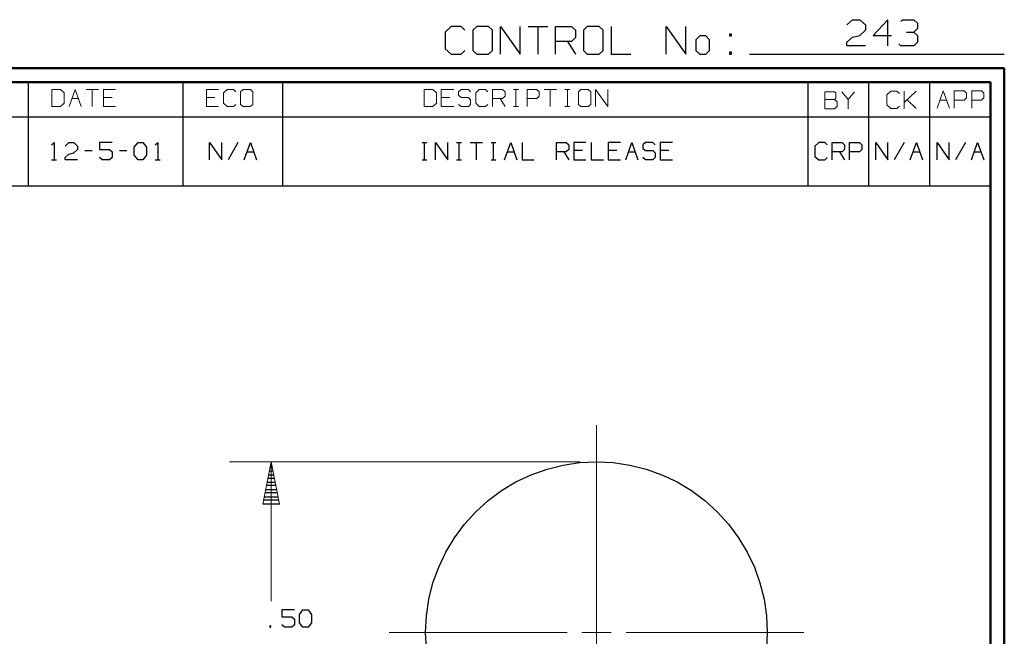
# Model space of a CAD drawing. Units: inches. Extents: x -3.55 to 3.54, y -2.63 to 2.89.
# Drawn here: x 0.84 to 3.54, y 1.19 to 2.89 of the extents above; entities that cross this region are included whole.
import ezdxf

# ---------------------------------------------------------------- set-up
doc = ezdxf.new("R2010")
doc.units = ezdxf.units.IN
doc.header["$MEASUREMENT"] = 0
doc.layers.add('Layer 1', color=7, linetype='Continuous')

msp = doc.modelspace()

# ---------------------------------------------------------------- linework, layer by layer
at = {"layer": 'Layer 1', "lineweight": 30}
for points in [[(2.0222, 2.8694), (2.0222, 2.8694), (2.0056, 2.8542), (2.0056, 2.8542)], [(2.0493, 2.8694), (2.0493, 2.8694), (2.0222, 2.8694), (2.0222, 2.8694)], [(2.0597, 2.859), (2.0597, 2.859), (2.0493, 2.8694), (2.0493, 2.8694)], [(2.0924, 2.8694), (2.0924, 2.8694), (2.0813, 2.859), (2.0813, 2.859)], [(2.125, 2.8694), (2.125, 2.8694), (2.0924, 2.8694), (2.0924, 2.8694)], [(2.1354, 2.859), (2.1354, 2.859), (2.125, 2.8694), (2.125, 2.8694)], [(2.1576, 2.7931), (2.1576, 2.7931), (2.1576, 2.8694), (2.1576, 2.8694)], [(2.1576, 2.8694), (2.1576, 2.8694), (2.2118, 2.7931), (2.2118, 2.7931)], [(2.2118, 2.7931), (2.2118, 2.7931), (2.2118, 2.8694), (2.2118, 2.8694)], [(2.2333, 2.8694), (2.2333, 2.8694), (2.2875, 2.8694), (2.2875, 2.8694)], [(2.2604, 2.8694), (2.2604, 2.8694), (2.2604, 2.7931), (2.2604, 2.7931)], [(2.309, 2.7931), (2.309, 2.7931), (2.309, 2.8694), (2.309, 2.8694)], [(2.309, 2.8694), (2.309, 2.8694), (2.3528, 2.8694), (2.3528, 2.8694)], [(2.3528, 2.8694), (2.3528, 2.8694), (2.3632, 2.859), (2.3632, 2.859)], [(2.3958, 2.8694), (2.3958, 2.8694), (2.3854, 2.859), (2.3854, 2.859)], [(2.4285, 2.8694), (2.4285, 2.8694), (2.3958, 2.8694), (2.3958, 2.8694)], [(2.4396, 2.859), (2.4396, 2.859), (2.4285, 2.8694), (2.4285, 2.8694)], [(2.4611, 2.8694), (2.4611, 2.8694), (2.4611, 2.7931), (2.4611, 2.7931)], [(2.6125, 2.7931), (2.6125, 2.7931), (2.6125, 2.8694), (2.6125, 2.8694)], [(2.6125, 2.8694), (2.6125, 2.8694), (2.6667, 2.7931), (2.6667, 2.7931)], [(2.6667, 2.7931), (2.6667, 2.7931), (2.6667, 2.8694), (2.6667, 2.8694)], [(3.109, 2.8736), (3.109, 2.8736), (3.1243, 2.8882), (3.1243, 2.8882)], [(3.1243, 2.8882), (3.1243, 2.8882), (3.1444, 2.8882), (3.1444, 2.8882)], [(3.1444, 2.8882), (3.1444, 2.8882), (3.1597, 2.8736), (3.1597, 2.8736)], [(3.1597, 2.8736), (3.1597, 2.8736), (3.1597, 2.8597), (3.1597, 2.8597)], [(3.2215, 2.8882), (3.2215, 2.8882), (3.1806, 2.8451), (3.1806, 2.8451)], [(3.2215, 2.8167), (3.2215, 2.8167), (3.2215, 2.8882), (3.2215, 2.8882)], [(3.2569, 2.8833), (3.2569, 2.8833), (3.2618, 2.8882), (3.2618, 2.8882)], [(3.2618, 2.8882), (3.2618, 2.8882), (3.2924, 2.8882), (3.2924, 2.8882)], [(3.2924, 2.8882), (3.2924, 2.8882), (3.3028, 2.8785), (3.3028, 2.8785)], [(3.3028, 2.8785), (3.3028, 2.8785), (3.3028, 2.8639), (3.3028, 2.8639)], [(2.0056, 2.8542), (2.0056, 2.8542), (2.0056, 2.8083), (2.0056, 2.8083)], [(2.0813, 2.859), (2.0813, 2.859), (2.0813, 2.8035), (2.0813, 2.8035)], [(2.1354, 2.8035), (2.1354, 2.8035), (2.1354, 2.859), (2.1354, 2.859)], [(2.3632, 2.8389), (2.3632, 2.8389), (2.3528, 2.8285), (2.3528, 2.8285)], [(2.3632, 2.859), (2.3632, 2.859), (2.3632, 2.8389), (2.3632, 2.8389)], [(2.3854, 2.859), (2.3854, 2.859), (2.3854, 2.8035), (2.3854, 2.8035)], [(2.4396, 2.8035), (2.4396, 2.8035), (2.4396, 2.859), (2.4396, 2.859)], [(2.7049, 2.8437), (2.7049, 2.8437), (2.6944, 2.8333), (2.6944, 2.8333)], [(2.7215, 2.8437), (2.7215, 2.8437), (2.7049, 2.8437), (2.7049, 2.8437)], [(2.7319, 2.8333), (2.7319, 2.8333), (2.7215, 2.8437), (2.7215, 2.8437)], [(2.7917, 2.8486), (2.7917, 2.8486), (2.7861, 2.8486), (2.7861, 2.8486)], [(2.7861, 2.8486), (2.7861, 2.8486), (2.7861, 2.8437), (2.7861, 2.8437)], [(2.7861, 2.8437), (2.7861, 2.8437), (2.7917, 2.8437), (2.7917, 2.8437)], [(2.7917, 2.8437), (2.7917, 2.8437), (2.7917, 2.8486), (2.7917, 2.8486)], [(3.109, 2.8264), (3.109, 2.8264), (3.1243, 2.8403), (3.1243, 2.8403)], [(3.1243, 2.8403), (3.1243, 2.8403), (3.1444, 2.8451), (3.1444, 2.8451)], [(3.1597, 2.8597), (3.1597, 2.8597), (3.1444, 2.8451), (3.1444, 2.8451)], [(3.1806, 2.8451), (3.1806, 2.8451), (3.2313, 2.8451), (3.2313, 2.8451)], [(3.2722, 2.8542), (3.2722, 2.8542), (3.2924, 2.8542), (3.2924, 2.8542)], [(3.2924, 2.8542), (3.2924, 2.8542), (3.3028, 2.8639), (3.3028, 2.8639)], [(3.2924, 2.8542), (3.2924, 2.8542), (3.3028, 2.8451), (3.3028, 2.8451)], [(3.3028, 2.8451), (3.3028, 2.8451), (3.3028, 2.8264), (3.3028, 2.8264)], [(2.3528, 2.8285), (2.3528, 2.8285), (2.309, 2.8285), (2.309, 2.8285)], [(2.3417, 2.8285), (2.3417, 2.8285), (2.3632, 2.7931), (2.3632, 2.7931)], [(2.6944, 2.8333), (2.6944, 2.8333), (2.6944, 2.8035), (2.6944, 2.8035)], [(2.7319, 2.8035), (2.7319, 2.8035), (2.7319, 2.8333), (2.7319, 2.8333)], [(3.109, 2.8167), (3.109, 2.8167), (3.109, 2.8264), (3.109, 2.8264)], [(3.1597, 2.8167), (3.1597, 2.8167), (3.109, 2.8167), (3.109, 2.8167)], [(3.2569, 2.8167), (3.2569, 2.8167), (3.2514, 2.8215), (3.2514, 2.8215)], [(3.2924, 2.8167), (3.2924, 2.8167), (3.2569, 2.8167), (3.2569, 2.8167)], [(3.3028, 2.8264), (3.3028, 2.8264), (3.2924, 2.8167), (3.2924, 2.8167)], [(2.0056, 2.8083), (2.0056, 2.8083), (2.0222, 2.7931), (2.0222, 2.7931)], [(2.0222, 2.7931), (2.0222, 2.7931), (2.0493, 2.7931), (2.0493, 2.7931)], [(2.0493, 2.7931), (2.0493, 2.7931), (2.0597, 2.8035), (2.0597, 2.8035)], [(2.0813, 2.8035), (2.0813, 2.8035), (2.0924, 2.7931), (2.0924, 2.7931)], [(2.0924, 2.7931), (2.0924, 2.7931), (2.125, 2.7931), (2.125, 2.7931)], [(2.125, 2.7931), (2.125, 2.7931), (2.1354, 2.8035), (2.1354, 2.8035)], [(2.3854, 2.8035), (2.3854, 2.8035), (2.3958, 2.7931), (2.3958, 2.7931)], [(2.3958, 2.7931), (2.3958, 2.7931), (2.4285, 2.7931), (2.4285, 2.7931)], [(2.4285, 2.7931), (2.4285, 2.7931), (2.4396, 2.8035), (2.4396, 2.8035)], [(2.4611, 2.7931), (2.4611, 2.7931), (2.5153, 2.7931), (2.5153, 2.7931)], [(2.6944, 2.8035), (2.6944, 2.8035), (2.7049, 2.7931), (2.7049, 2.7931)], [(2.7049, 2.7931), (2.7049, 2.7931), (2.7215, 2.7931), (2.7215, 2.7931)], [(2.7215, 2.7931), (2.7215, 2.7931), (2.7319, 2.8035), (2.7319, 2.8035)], [(2.7917, 2.7986), (2.7917, 2.7986), (2.7861, 2.7986), (2.7861, 2.7986)], [(2.7861, 2.7986), (2.7861, 2.7986), (2.7861, 2.7931), (2.7861, 2.7931)], [(2.7861, 2.7931), (2.7861, 2.7931), (2.7917, 2.7931), (2.7917, 2.7931)], [(2.7917, 2.7931), (2.7917, 2.7931), (2.7917, 2.7986), (2.7917, 2.7986)], [(2.841, 2.7931), (2.841, 2.7931), (3.541, 2.7931), (3.541, 2.7931)], [(0.8618, 2.6215), (0.8618, 2.6215), (0.8618, 2.7167), (0.8618, 2.7167)], [(1.2868, 2.6215), (1.2868, 2.6215), (1.2868, 2.7167), (1.2868, 2.7167)], [(1.5604, 2.6215), (1.5604, 2.6215), (1.5604, 2.7167), (1.5604, 2.7167)], [(3.0021, 2.6215), (3.0021, 2.6215), (3.0021, 2.7167), (3.0021, 2.7167)], [(3.1694, 2.6215), (3.1694, 2.6215), (3.1694, 2.7167), (3.1694, 2.7167)], [(3.3361, 2.6215), (3.3361, 2.6215), (3.3361, 2.7167), (3.3361, 2.7167)], [(3.5028, 2.716), (3.5028, 2.716), (3.5028, 2.716), (3.5028, 2.716)], [(0.6569, 2.6215), (0.6569, 2.6215), (3.5035, 2.6215), (3.5035, 2.6215)], [(0.8618, 2.4319), (0.8618, 2.4319), (0.8618, 2.6215), (0.8618, 2.6215)], [(1.2868, 2.4319), (1.2868, 2.4319), (1.2868, 2.6215), (1.2868, 2.6215)], [(1.5604, 2.4319), (1.5604, 2.4319), (1.5604, 2.6215), (1.5604, 2.6215)], [(3.0021, 2.4319), (3.0021, 2.4319), (3.0021, 2.6215), (3.0021, 2.6215)], [(3.1694, 2.4319), (3.1694, 2.4319), (3.1694, 2.6215), (3.1694, 2.6215)], [(3.3361, 2.4319), (3.3361, 2.4319), (3.3361, 2.6215), (3.3361, 2.6215)], [(0.925, 2.5444), (0.925, 2.5444), (0.9319, 2.5507), (0.9319, 2.5507)], [(0.9319, 2.5507), (0.9319, 2.5507), (0.9319, 2.5035), (0.9319, 2.5035)], [(0.9625, 2.541), (0.9625, 2.541), (0.9722, 2.5507), (0.9722, 2.5507)], [(0.9722, 2.5507), (0.9722, 2.5507), (0.9861, 2.5507), (0.9861, 2.5507)], [(0.9861, 2.5507), (0.9861, 2.5507), (0.9958, 2.541), (0.9958, 2.541)], [(1.091, 2.5507), (1.091, 2.5507), (1.0569, 2.5507), (1.0569, 2.5507)], [(1.0569, 2.5507), (1.0569, 2.5507), (1.0569, 2.5319), (1.0569, 2.5319)], [(1.1521, 2.5382), (1.1521, 2.5382), (1.1625, 2.5507), (1.1625, 2.5507)], [(1.1625, 2.5507), (1.1625, 2.5507), (1.1757, 2.5507), (1.1757, 2.5507)], [(1.1757, 2.5507), (1.1757, 2.5507), (1.1861, 2.5382), (1.1861, 2.5382)], [(1.2097, 2.5444), (1.2097, 2.5444), (1.2167, 2.5507), (1.2167, 2.5507)], [(1.2167, 2.5507), (1.2167, 2.5507), (1.2167, 2.5035), (1.2167, 2.5035)], [(1.359, 2.5035), (1.359, 2.5035), (1.359, 2.5507), (1.359, 2.5507)], [(1.359, 2.5507), (1.359, 2.5507), (1.3924, 2.5035), (1.3924, 2.5035)], [(1.3924, 2.5035), (1.3924, 2.5035), (1.3924, 2.5507), (1.3924, 2.5507)], [(1.4368, 2.5507), (1.4368, 2.5507), (1.4097, 2.5035), (1.4097, 2.5035)], [(1.4535, 2.5035), (1.4535, 2.5035), (1.4708, 2.5507), (1.4708, 2.5507)], [(1.4708, 2.5507), (1.4708, 2.5507), (1.4875, 2.5035), (1.4875, 2.5035)], [(1.9424, 2.5507), (1.9424, 2.5507), (1.9556, 2.5507), (1.9556, 2.5507)], [(1.9486, 2.5035), (1.9486, 2.5035), (1.9486, 2.5507), (1.9486, 2.5507)], [(1.9792, 2.5035), (1.9792, 2.5035), (1.9792, 2.5507), (1.9792, 2.5507)], [(1.9792, 2.5507), (1.9792, 2.5507), (2.0132, 2.5035), (2.0132, 2.5035)], [(2.0132, 2.5035), (2.0132, 2.5035), (2.0132, 2.5507), (2.0132, 2.5507)], [(2.0368, 2.5507), (2.0368, 2.5507), (2.0507, 2.5507), (2.0507, 2.5507)], [(2.0438, 2.5035), (2.0438, 2.5035), (2.0438, 2.5507), (2.0438, 2.5507)], [(2.0743, 2.5507), (2.0743, 2.5507), (2.1083, 2.5507), (2.1083, 2.5507)], [(2.091, 2.5507), (2.091, 2.5507), (2.091, 2.5035), (2.091, 2.5035)], [(2.1319, 2.5507), (2.1319, 2.5507), (2.1451, 2.5507), (2.1451, 2.5507)], [(2.1382, 2.5035), (2.1382, 2.5035), (2.1382, 2.5507), (2.1382, 2.5507)], [(2.1688, 2.5035), (2.1688, 2.5035), (2.1861, 2.5507), (2.1861, 2.5507)], [(2.1861, 2.5507), (2.1861, 2.5507), (2.2028, 2.5035), (2.2028, 2.5035)], [(2.2167, 2.5507), (2.2167, 2.5507), (2.2167, 2.5035), (2.2167, 2.5035)], [(2.3111, 2.5035), (2.3111, 2.5035), (2.3111, 2.5507), (2.3111, 2.5507)], [(2.3111, 2.5507), (2.3111, 2.5507), (2.3382, 2.5507), (2.3382, 2.5507)], [(2.3382, 2.5507), (2.3382, 2.5507), (2.3451, 2.5444), (2.3451, 2.5444)], [(2.3451, 2.5444), (2.3451, 2.5444), (2.3451, 2.5319), (2.3451, 2.5319)], [(2.3924, 2.5507), (2.3924, 2.5507), (2.359, 2.5507), (2.359, 2.5507)], [(2.359, 2.5507), (2.359, 2.5507), (2.359, 2.5035), (2.359, 2.5035)], [(2.4063, 2.5507), (2.4063, 2.5507), (2.4063, 2.5035), (2.4063, 2.5035)], [(2.4875, 2.5507), (2.4875, 2.5507), (2.4535, 2.5507), (2.4535, 2.5507)], [(2.4535, 2.5507), (2.4535, 2.5507), (2.4535, 2.5035), (2.4535, 2.5035)], [(2.5014, 2.5035), (2.5014, 2.5035), (2.5181, 2.5507), (2.5181, 2.5507)], [(2.5181, 2.5507), (2.5181, 2.5507), (2.5347, 2.5035), (2.5347, 2.5035)], [(2.5556, 2.5507), (2.5556, 2.5507), (2.5486, 2.5444), (2.5486, 2.5444)], [(2.5486, 2.5444), (2.5486, 2.5444), (2.5486, 2.5347), (2.5486, 2.5347)], [(2.5757, 2.5507), (2.5757, 2.5507), (2.5556, 2.5507), (2.5556, 2.5507)], [(2.5826, 2.5444), (2.5826, 2.5444), (2.5757, 2.5507), (2.5757, 2.5507)], [(2.6299, 2.5507), (2.6299, 2.5507), (2.5958, 2.5507), (2.5958, 2.5507)], [(2.5958, 2.5507), (2.5958, 2.5507), (2.5958, 2.5035), (2.5958, 2.5035)], [(3.0313, 2.5507), (3.0313, 2.5507), (3.0208, 2.541), (3.0208, 2.541)], [(3.0479, 2.5507), (3.0479, 2.5507), (3.0313, 2.5507), (3.0313, 2.5507)], [(3.0549, 2.5444), (3.0549, 2.5444), (3.0479, 2.5507), (3.0479, 2.5507)], [(3.0681, 2.5035), (3.0681, 2.5035), (3.0681, 2.5507), (3.0681, 2.5507)], [(3.0681, 2.5507), (3.0681, 2.5507), (3.0958, 2.5507), (3.0958, 2.5507)], [(3.0958, 2.5507), (3.0958, 2.5507), (3.1021, 2.5444), (3.1021, 2.5444)], [(3.1021, 2.5444), (3.1021, 2.5444), (3.1021, 2.5319), (3.1021, 2.5319)], [(3.116, 2.5035), (3.116, 2.5035), (3.116, 2.5507), (3.116, 2.5507)], [(3.116, 2.5507), (3.116, 2.5507), (3.1431, 2.5507), (3.1431, 2.5507)], [(3.1431, 2.5507), (3.1431, 2.5507), (3.15, 2.5444), (3.15, 2.5444)], [(3.15, 2.5444), (3.15, 2.5444), (3.15, 2.5319), (3.15, 2.5319)], [(3.1882, 2.5035), (3.1882, 2.5035), (3.1882, 2.5507), (3.1882, 2.5507)], [(3.1882, 2.5507), (3.1882, 2.5507), (3.2215, 2.5035), (3.2215, 2.5035)], [(3.2215, 2.5035), (3.2215, 2.5035), (3.2215, 2.5507), (3.2215, 2.5507)], [(3.266, 2.5507), (3.266, 2.5507), (3.2389, 2.5035), (3.2389, 2.5035)], [(3.2826, 2.5035), (3.2826, 2.5035), (3.3, 2.5507), (3.3, 2.5507)], [(3.3, 2.5507), (3.3, 2.5507), (3.3167, 2.5035), (3.3167, 2.5035)], [(3.3563, 2.5028), (3.3563, 2.5028), (3.3563, 2.5507), (3.3563, 2.5507)], [(3.3563, 2.5507), (3.3563, 2.5507), (3.3896, 2.5028), (3.3896, 2.5028)], [(3.3896, 2.5028), (3.3896, 2.5028), (3.3896, 2.5507), (3.3896, 2.5507)], [(3.434, 2.5507), (3.434, 2.5507), (3.4069, 2.5028), (3.4069, 2.5028)], [(3.4507, 2.5028), (3.4507, 2.5028), (3.4674, 2.5507), (3.4674, 2.5507)], [(3.4674, 2.5507), (3.4674, 2.5507), (3.4847, 2.5028), (3.4847, 2.5028)], [(0.9625, 2.5097), (0.9625, 2.5097), (0.9722, 2.5187), (0.9722, 2.5187)], [(0.9722, 2.5187), (0.9722, 2.5187), (0.9861, 2.5222), (0.9861, 2.5222)], [(0.9958, 2.5319), (0.9958, 2.5319), (0.9861, 2.5222), (0.9861, 2.5222)], [(0.9958, 2.541), (0.9958, 2.541), (0.9958, 2.5319), (0.9958, 2.5319)], [(1.0167, 2.5285), (1.0167, 2.5285), (1.0368, 2.5285), (1.0368, 2.5285)], [(1.0569, 2.5319), (1.0569, 2.5319), (1.084, 2.5319), (1.084, 2.5319)], [(1.084, 2.5319), (1.084, 2.5319), (1.091, 2.525), (1.091, 2.525)], [(1.091, 2.525), (1.091, 2.525), (1.091, 2.5097), (1.091, 2.5097)], [(1.1111, 2.5285), (1.1111, 2.5285), (1.1319, 2.5285), (1.1319, 2.5285)], [(1.1521, 2.516), (1.1521, 2.516), (1.1521, 2.5382), (1.1521, 2.5382)], [(1.1625, 2.5035), (1.1625, 2.5035), (1.1521, 2.516), (1.1521, 2.516)], [(1.1861, 2.516), (1.1861, 2.516), (1.1757, 2.5035), (1.1757, 2.5035)], [(1.1861, 2.5382), (1.1861, 2.5382), (1.1861, 2.516), (1.1861, 2.516)], [(1.4618, 2.525), (1.4618, 2.525), (1.4799, 2.525), (1.4799, 2.525)], [(2.1771, 2.525), (2.1771, 2.525), (2.1951, 2.525), (2.1951, 2.525)], [(2.3382, 2.525), (2.3382, 2.525), (2.3111, 2.525), (2.3111, 2.525)], [(2.3319, 2.525), (2.3319, 2.525), (2.3451, 2.5035), (2.3451, 2.5035)], [(2.3451, 2.5319), (2.3451, 2.5319), (2.3382, 2.525), (2.3382, 2.525)], [(2.3826, 2.5285), (2.3826, 2.5285), (2.359, 2.5285), (2.359, 2.5285)], [(2.4771, 2.5285), (2.4771, 2.5285), (2.4535, 2.5285), (2.4535, 2.5285)], [(2.509, 2.525), (2.509, 2.525), (2.5271, 2.525), (2.5271, 2.525)], [(2.5486, 2.5347), (2.5486, 2.5347), (2.5556, 2.5285), (2.5556, 2.5285)], [(2.5556, 2.5285), (2.5556, 2.5285), (2.5757, 2.5285), (2.5757, 2.5285)], [(2.5757, 2.5285), (2.5757, 2.5285), (2.5826, 2.5222), (2.5826, 2.5222)], [(2.5826, 2.5222), (2.5826, 2.5222), (2.5826, 2.5097), (2.5826, 2.5097)], [(2.6194, 2.5285), (2.6194, 2.5285), (2.5958, 2.5285), (2.5958, 2.5285)], [(3.0208, 2.541), (3.0208, 2.541), (3.0208, 2.5125), (3.0208, 2.5125)], [(3.0958, 2.525), (3.0958, 2.525), (3.0681, 2.525), (3.0681, 2.525)], [(3.0889, 2.525), (3.0889, 2.525), (3.1021, 2.5035), (3.1021, 2.5035)], [(3.1021, 2.5319), (3.1021, 2.5319), (3.0958, 2.525), (3.0958, 2.525)], [(3.1431, 2.525), (3.1431, 2.525), (3.116, 2.525), (3.116, 2.525)], [(3.15, 2.5319), (3.15, 2.5319), (3.1431, 2.525), (3.1431, 2.525)], [(3.291, 2.525), (3.291, 2.525), (3.309, 2.525), (3.309, 2.525)], [(3.459, 2.525), (3.459, 2.525), (3.4771, 2.525), (3.4771, 2.525)], [(0.925, 2.5035), (0.925, 2.5035), (0.9389, 2.5035), (0.9389, 2.5035)], [(0.9625, 2.5035), (0.9625, 2.5035), (0.9625, 2.5097), (0.9625, 2.5097)], [(0.9958, 2.5035), (0.9958, 2.5035), (0.9625, 2.5035), (0.9625, 2.5035)], [(1.0639, 2.5035), (1.0639, 2.5035), (1.0569, 2.5097), (1.0569, 2.5097)], [(1.084, 2.5035), (1.084, 2.5035), (1.0639, 2.5035), (1.0639, 2.5035)], [(1.091, 2.5097), (1.091, 2.5097), (1.084, 2.5035), (1.084, 2.5035)], [(1.1757, 2.5035), (1.1757, 2.5035), (1.1625, 2.5035), (1.1625, 2.5035)], [(1.2097, 2.5035), (1.2097, 2.5035), (1.2229, 2.5035), (1.2229, 2.5035)], [(1.9424, 2.5035), (1.9424, 2.5035), (1.9556, 2.5035), (1.9556, 2.5035)], [(2.0368, 2.5035), (2.0368, 2.5035), (2.0507, 2.5035), (2.0507, 2.5035)], [(2.1319, 2.5035), (2.1319, 2.5035), (2.1451, 2.5035), (2.1451, 2.5035)], [(2.2167, 2.5035), (2.2167, 2.5035), (2.25, 2.5035), (2.25, 2.5035)], [(2.359, 2.5035), (2.359, 2.5035), (2.3924, 2.5035), (2.3924, 2.5035)], [(2.4063, 2.5035), (2.4063, 2.5035), (2.4403, 2.5035), (2.4403, 2.5035)], [(2.4535, 2.5035), (2.4535, 2.5035), (2.4875, 2.5035), (2.4875, 2.5035)], [(2.5556, 2.5035), (2.5556, 2.5035), (2.5486, 2.5097), (2.5486, 2.5097)], [(2.5757, 2.5035), (2.5757, 2.5035), (2.5556, 2.5035), (2.5556, 2.5035)], [(2.5826, 2.5097), (2.5826, 2.5097), (2.5757, 2.5035), (2.5757, 2.5035)], [(2.5958, 2.5035), (2.5958, 2.5035), (2.6299, 2.5035), (2.6299, 2.5035)], [(3.0208, 2.5125), (3.0208, 2.5125), (3.0313, 2.5035), (3.0313, 2.5035)], [(3.0313, 2.5035), (3.0313, 2.5035), (3.0479, 2.5035), (3.0479, 2.5035)], [(3.0479, 2.5035), (3.0479, 2.5035), (3.0549, 2.5097), (3.0549, 2.5097)], [(0.6569, 2.4319), (0.6569, 2.4319), (3.5035, 2.4319), (3.5035, 2.4319)], [(1.5243, 1.6583), (1.5243, 1.6583), (1.5306, 1.6583), (1.5306, 1.6583)], [(1.5285, 1.6681), (1.5285, 1.6681), (1.5264, 1.6681), (1.5264, 1.6681)], [(1.5368, 1.6278), (1.5368, 1.6278), (1.5181, 1.6278), (1.5181, 1.6278)], [(1.5201, 1.6382), (1.5201, 1.6382), (1.5347, 1.6382), (1.5347, 1.6382)], [(1.5326, 1.6479), (1.5326, 1.6479), (1.5222, 1.6479), (1.5222, 1.6479)], [(1.5125, 1.5979), (1.5125, 1.5979), (1.5431, 1.5979), (1.5431, 1.5979)], [(1.541, 1.6083), (1.541, 1.6083), (1.5146, 1.6083), (1.5146, 1.6083)], [(1.5167, 1.6181), (1.5167, 1.6181), (1.5389, 1.6181), (1.5389, 1.6181)], [(1.5493, 1.5681), (1.5493, 1.5681), (1.5063, 1.5681), (1.5063, 1.5681)], [(1.5083, 1.5778), (1.5083, 1.5778), (1.5472, 1.5778), (1.5472, 1.5778)], [(1.5451, 1.5882), (1.5451, 1.5882), (1.5104, 1.5882), (1.5104, 1.5882)], [(1.5049, 1.5583), (1.5049, 1.5583), (1.5514, 1.5583), (1.5514, 1.5583)], [(1.5917, 1.2674), (1.5917, 1.2674), (1.5576, 1.2674), (1.5576, 1.2674)], [(1.5576, 1.2674), (1.5576, 1.2674), (1.5576, 1.2479), (1.5576, 1.2479)], [(1.5576, 1.2479), (1.5576, 1.2479), (1.5847, 1.2479), (1.5847, 1.2479)], [(1.5847, 1.2479), (1.5847, 1.2479), (1.5917, 1.2417), (1.5917, 1.2417)], [(1.6056, 1.2542), (1.6056, 1.2542), (1.6153, 1.2674), (1.6153, 1.2674)], [(1.6056, 1.2319), (1.6056, 1.2319), (1.6056, 1.2542), (1.6056, 1.2542)], [(1.6153, 1.2674), (1.6153, 1.2674), (1.6292, 1.2674), (1.6292, 1.2674)], [(1.6292, 1.2674), (1.6292, 1.2674), (1.6389, 1.2542), (1.6389, 1.2542)], [(1.6389, 1.2542), (1.6389, 1.2542), (1.6389, 1.2319), (1.6389, 1.2319)], [(1.5271, 1.2229), (1.5271, 1.2229), (1.5243, 1.2229), (1.5243, 1.2229)], [(1.5243, 1.2229), (1.5243, 1.2229), (1.5243, 1.2194), (1.5243, 1.2194)], [(1.5243, 1.2194), (1.5243, 1.2194), (1.5271, 1.2194), (1.5271, 1.2194)], [(1.5271, 1.2194), (1.5271, 1.2194), (1.5271, 1.2229), (1.5271, 1.2229)], [(1.5646, 1.2194), (1.5646, 1.2194), (1.5576, 1.2257), (1.5576, 1.2257)], [(1.5847, 1.2194), (1.5847, 1.2194), (1.5646, 1.2194), (1.5646, 1.2194)], [(1.5917, 1.2257), (1.5917, 1.2257), (1.5847, 1.2194), (1.5847, 1.2194)], [(1.5917, 1.2417), (1.5917, 1.2417), (1.5917, 1.2257), (1.5917, 1.2257)], [(1.6153, 1.2194), (1.6153, 1.2194), (1.6056, 1.2319), (1.6056, 1.2319)], [(1.6292, 1.2194), (1.6292, 1.2194), (1.6153, 1.2194), (1.6153, 1.2194)], [(1.6389, 1.2319), (1.6389, 1.2319), (1.6292, 1.2194), (1.6292, 1.2194)]]:
    msp.add_open_spline(points, degree=3, dxfattribs=at)
at = {"layer": 'Layer 1', "lineweight": 50}
for points in [[(3.541, 2.7549), (3.541, 2.7549), (-3.5549, 2.7549), (-3.5549, 2.7549)], [(3.541, 2.7549), (3.541, 2.7549), (3.541, -2.634), (3.541, -2.634)], [(3.5035, 2.7167), (3.5035, 2.7167), (-3.5174, 2.7167), (-3.5174, 2.7167)], [(3.5035, 2.7167), (3.5035, 2.7167), (3.5035, -2.5958), (3.5035, -2.5958)]]:
    msp.add_open_spline(points, degree=3, dxfattribs=at)
at = {"layer": 'Layer 1', "lineweight": 18}
for points in [[(0.9493, 2.6965), (0.9493, 2.6965), (0.9257, 2.6965), (0.9257, 2.6965)], [(0.9257, 2.6965), (0.9257, 2.6965), (0.9257, 2.6493), (0.9257, 2.6493)], [(0.9597, 2.6875), (0.9597, 2.6875), (0.9493, 2.6965), (0.9493, 2.6965)], [(0.9597, 2.659), (0.9597, 2.659), (0.9597, 2.6875), (0.9597, 2.6875)], [(0.9729, 2.6493), (0.9729, 2.6493), (0.9896, 2.6965), (0.9896, 2.6965)], [(0.9896, 2.6965), (0.9896, 2.6965), (1.0063, 2.6493), (1.0063, 2.6493)], [(1.0201, 2.6965), (1.0201, 2.6965), (1.0535, 2.6965), (1.0535, 2.6965)], [(1.0368, 2.6965), (1.0368, 2.6965), (1.0368, 2.6493), (1.0368, 2.6493)], [(1.1007, 2.6965), (1.1007, 2.6965), (1.0674, 2.6965), (1.0674, 2.6965)], [(1.0674, 2.6965), (1.0674, 2.6965), (1.0674, 2.6493), (1.0674, 2.6493)], [(1.3833, 2.6965), (1.3833, 2.6965), (1.35, 2.6965), (1.35, 2.6965)], [(1.35, 2.6965), (1.35, 2.6965), (1.35, 2.6493), (1.35, 2.6493)], [(1.4069, 2.6965), (1.4069, 2.6965), (1.3972, 2.6875), (1.3972, 2.6875)], [(1.3972, 2.6875), (1.3972, 2.6875), (1.3972, 2.659), (1.3972, 2.659)], [(1.4243, 2.6965), (1.4243, 2.6965), (1.4069, 2.6965), (1.4069, 2.6965)], [(1.4306, 2.6903), (1.4306, 2.6903), (1.4243, 2.6965), (1.4243, 2.6965)], [(1.4507, 2.6965), (1.4507, 2.6965), (1.4438, 2.6903), (1.4438, 2.6903)], [(1.4438, 2.6903), (1.4438, 2.6903), (1.4438, 2.6556), (1.4438, 2.6556)], [(1.4708, 2.6965), (1.4708, 2.6965), (1.4507, 2.6965), (1.4507, 2.6965)], [(1.4778, 2.6903), (1.4778, 2.6903), (1.4708, 2.6965), (1.4708, 2.6965)], [(1.4778, 2.6556), (1.4778, 2.6556), (1.4778, 2.6903), (1.4778, 2.6903)], [(1.9715, 2.6965), (1.9715, 2.6965), (1.9479, 2.6965), (1.9479, 2.6965)], [(1.9479, 2.6965), (1.9479, 2.6965), (1.9479, 2.6493), (1.9479, 2.6493)], [(1.9819, 2.6875), (1.9819, 2.6875), (1.9715, 2.6965), (1.9715, 2.6965)], [(1.9819, 2.659), (1.9819, 2.659), (1.9819, 2.6875), (1.9819, 2.6875)], [(2.0292, 2.6965), (2.0292, 2.6965), (1.9951, 2.6965), (1.9951, 2.6965)], [(1.9951, 2.6965), (1.9951, 2.6965), (1.9951, 2.6493), (1.9951, 2.6493)], [(2.0493, 2.6965), (2.0493, 2.6965), (2.0424, 2.6903), (2.0424, 2.6903)], [(2.0424, 2.6903), (2.0424, 2.6903), (2.0424, 2.6806), (2.0424, 2.6806)], [(2.0424, 2.6806), (2.0424, 2.6806), (2.0493, 2.6743), (2.0493, 2.6743)], [(2.0694, 2.6965), (2.0694, 2.6965), (2.0493, 2.6965), (2.0493, 2.6965)], [(2.0757, 2.6903), (2.0757, 2.6903), (2.0694, 2.6965), (2.0694, 2.6965)], [(2.0993, 2.6965), (2.0993, 2.6965), (2.0896, 2.6875), (2.0896, 2.6875)], [(2.0896, 2.6875), (2.0896, 2.6875), (2.0896, 2.659), (2.0896, 2.659)], [(2.1167, 2.6965), (2.1167, 2.6965), (2.0993, 2.6965), (2.0993, 2.6965)], [(2.1229, 2.6903), (2.1229, 2.6903), (2.1167, 2.6965), (2.1167, 2.6965)], [(2.1361, 2.6493), (2.1361, 2.6493), (2.1361, 2.6965), (2.1361, 2.6965)], [(2.1361, 2.6965), (2.1361, 2.6965), (2.1632, 2.6965), (2.1632, 2.6965)], [(2.1632, 2.6965), (2.1632, 2.6965), (2.1701, 2.6903), (2.1701, 2.6903)], [(2.1701, 2.6778), (2.1701, 2.6778), (2.1632, 2.6715), (2.1632, 2.6715)], [(2.1701, 2.6903), (2.1701, 2.6903), (2.1701, 2.6778), (2.1701, 2.6778)], [(2.1938, 2.6965), (2.1938, 2.6965), (2.2069, 2.6965), (2.2069, 2.6965)], [(2.2, 2.6493), (2.2, 2.6493), (2.2, 2.6965), (2.2, 2.6965)], [(2.2306, 2.6493), (2.2306, 2.6493), (2.2306, 2.6965), (2.2306, 2.6965)], [(2.2306, 2.6965), (2.2306, 2.6965), (2.2576, 2.6965), (2.2576, 2.6965)], [(2.2576, 2.6965), (2.2576, 2.6965), (2.2639, 2.6903), (2.2639, 2.6903)], [(2.2639, 2.6778), (2.2639, 2.6778), (2.2576, 2.6715), (2.2576, 2.6715)], [(2.2639, 2.6903), (2.2639, 2.6903), (2.2639, 2.6778), (2.2639, 2.6778)], [(2.2778, 2.6965), (2.2778, 2.6965), (2.3111, 2.6965), (2.3111, 2.6965)], [(2.2944, 2.6965), (2.2944, 2.6965), (2.2944, 2.6493), (2.2944, 2.6493)], [(2.3347, 2.6965), (2.3347, 2.6965), (2.3479, 2.6965), (2.3479, 2.6965)], [(2.3417, 2.6493), (2.3417, 2.6493), (2.3417, 2.6965), (2.3417, 2.6965)], [(2.3785, 2.6965), (2.3785, 2.6965), (2.3715, 2.6903), (2.3715, 2.6903)], [(2.3715, 2.6903), (2.3715, 2.6903), (2.3715, 2.6556), (2.3715, 2.6556)], [(2.3986, 2.6965), (2.3986, 2.6965), (2.3785, 2.6965), (2.3785, 2.6965)], [(2.4056, 2.6903), (2.4056, 2.6903), (2.3986, 2.6965), (2.3986, 2.6965)], [(2.4056, 2.6556), (2.4056, 2.6556), (2.4056, 2.6903), (2.4056, 2.6903)], [(2.4188, 2.6493), (2.4188, 2.6493), (2.4188, 2.6965), (2.4188, 2.6965)], [(2.4188, 2.6965), (2.4188, 2.6965), (2.4521, 2.6493), (2.4521, 2.6493)], [(2.4521, 2.6493), (2.4521, 2.6493), (2.4521, 2.6965), (2.4521, 2.6965)], [(3.075, 2.6903), (3.075, 2.6903), (3.0479, 2.6903), (3.0479, 2.6903)], [(3.0479, 2.6903), (3.0479, 2.6903), (3.0479, 2.6431), (3.0479, 2.6431)], [(3.0785, 2.6875), (3.0785, 2.6875), (3.075, 2.6903), (3.075, 2.6903)], [(3.0785, 2.6715), (3.0785, 2.6715), (3.0785, 2.6875), (3.0785, 2.6875)], [(3.0951, 2.6903), (3.0951, 2.6903), (3.1118, 2.6687), (3.1118, 2.6687)], [(3.1118, 2.6687), (3.1118, 2.6687), (3.1292, 2.6903), (3.1292, 2.6903)], [(3.2292, 2.6917), (3.2292, 2.6917), (3.2188, 2.6819), (3.2188, 2.6819)], [(3.2188, 2.6819), (3.2188, 2.6819), (3.2188, 2.6542), (3.2188, 2.6542)], [(3.2458, 2.6917), (3.2458, 2.6917), (3.2292, 2.6917), (3.2292, 2.6917)], [(3.2528, 2.6854), (3.2528, 2.6854), (3.2458, 2.6917), (3.2458, 2.6917)], [(3.266, 2.6444), (3.266, 2.6444), (3.266, 2.6917), (3.266, 2.6917)], [(3.266, 2.6604), (3.266, 2.6604), (3.2993, 2.6917), (3.2993, 2.6917)], [(3.3563, 2.6451), (3.3563, 2.6451), (3.3729, 2.6931), (3.3729, 2.6931)], [(3.3729, 2.6931), (3.3729, 2.6931), (3.3903, 2.6451), (3.3903, 2.6451)], [(3.4035, 2.6451), (3.4035, 2.6451), (3.4035, 2.6931), (3.4035, 2.6931)], [(3.4035, 2.6931), (3.4035, 2.6931), (3.4306, 2.6931), (3.4306, 2.6931)], [(3.4306, 2.6931), (3.4306, 2.6931), (3.4375, 2.6861), (3.4375, 2.6861)], [(3.4375, 2.6861), (3.4375, 2.6861), (3.4375, 2.6736), (3.4375, 2.6736)], [(3.4514, 2.6451), (3.4514, 2.6451), (3.4514, 2.6931), (3.4514, 2.6931)], [(3.4514, 2.6931), (3.4514, 2.6931), (3.4785, 2.6931), (3.4785, 2.6931)], [(3.4785, 2.6931), (3.4785, 2.6931), (3.4847, 2.6861), (3.4847, 2.6861)], [(3.4847, 2.6861), (3.4847, 2.6861), (3.4847, 2.6736), (3.4847, 2.6736)], [(0.9493, 2.6493), (0.9493, 2.6493), (0.9597, 2.659), (0.9597, 2.659)], [(0.9806, 2.6715), (0.9806, 2.6715), (0.9986, 2.6715), (0.9986, 2.6715)], [(1.091, 2.6743), (1.091, 2.6743), (1.0674, 2.6743), (1.0674, 2.6743)], [(1.3736, 2.6743), (1.3736, 2.6743), (1.35, 2.6743), (1.35, 2.6743)], [(1.3972, 2.659), (1.3972, 2.659), (1.4069, 2.6493), (1.4069, 2.6493)], [(1.4243, 2.6493), (1.4243, 2.6493), (1.4306, 2.6556), (1.4306, 2.6556)], [(1.4438, 2.6556), (1.4438, 2.6556), (1.4507, 2.6493), (1.4507, 2.6493)], [(1.4708, 2.6493), (1.4708, 2.6493), (1.4778, 2.6556), (1.4778, 2.6556)], [(1.9715, 2.6493), (1.9715, 2.6493), (1.9819, 2.659), (1.9819, 2.659)], [(2.0188, 2.6743), (2.0188, 2.6743), (1.9951, 2.6743), (1.9951, 2.6743)], [(2.0493, 2.6493), (2.0493, 2.6493), (2.0424, 2.6556), (2.0424, 2.6556)], [(2.0493, 2.6743), (2.0493, 2.6743), (2.0694, 2.6743), (2.0694, 2.6743)], [(2.0694, 2.6743), (2.0694, 2.6743), (2.0757, 2.6681), (2.0757, 2.6681)], [(2.0757, 2.6556), (2.0757, 2.6556), (2.0694, 2.6493), (2.0694, 2.6493)], [(2.0757, 2.6681), (2.0757, 2.6681), (2.0757, 2.6556), (2.0757, 2.6556)], [(2.0896, 2.659), (2.0896, 2.659), (2.0993, 2.6493), (2.0993, 2.6493)], [(2.1167, 2.6493), (2.1167, 2.6493), (2.1229, 2.6556), (2.1229, 2.6556)], [(2.1632, 2.6715), (2.1632, 2.6715), (2.1361, 2.6715), (2.1361, 2.6715)], [(2.1569, 2.6715), (2.1569, 2.6715), (2.1701, 2.6493), (2.1701, 2.6493)], [(2.2576, 2.6715), (2.2576, 2.6715), (2.2306, 2.6715), (2.2306, 2.6715)], [(2.3715, 2.6556), (2.3715, 2.6556), (2.3785, 2.6493), (2.3785, 2.6493)], [(2.3986, 2.6493), (2.3986, 2.6493), (2.4056, 2.6556), (2.4056, 2.6556)], [(3.0479, 2.6687), (3.0479, 2.6687), (3.075, 2.6687), (3.075, 2.6687)], [(3.075, 2.6687), (3.075, 2.6687), (3.0785, 2.6715), (3.0785, 2.6715)], [(3.0819, 2.6625), (3.0819, 2.6625), (3.075, 2.6687), (3.075, 2.6687)], [(3.0819, 2.6493), (3.0819, 2.6493), (3.0819, 2.6625), (3.0819, 2.6625)], [(3.1118, 2.6687), (3.1118, 2.6687), (3.1118, 2.6431), (3.1118, 2.6431)], [(3.2188, 2.6542), (3.2188, 2.6542), (3.2292, 2.6444), (3.2292, 2.6444)], [(3.2458, 2.6444), (3.2458, 2.6444), (3.2528, 2.6507), (3.2528, 2.6507)], [(3.2993, 2.6444), (3.2993, 2.6444), (3.2743, 2.6681), (3.2743, 2.6681)], [(3.3639, 2.6674), (3.3639, 2.6674), (3.3819, 2.6674), (3.3819, 2.6674)], [(3.4306, 2.6674), (3.4306, 2.6674), (3.4035, 2.6674), (3.4035, 2.6674)], [(3.4375, 2.6736), (3.4375, 2.6736), (3.4306, 2.6674), (3.4306, 2.6674)], [(3.4785, 2.6674), (3.4785, 2.6674), (3.4514, 2.6674), (3.4514, 2.6674)], [(3.4847, 2.6736), (3.4847, 2.6736), (3.4785, 2.6674), (3.4785, 2.6674)], [(0.9257, 2.6493), (0.9257, 2.6493), (0.9493, 2.6493), (0.9493, 2.6493)], [(1.0674, 2.6493), (1.0674, 2.6493), (1.1007, 2.6493), (1.1007, 2.6493)], [(1.35, 2.6493), (1.35, 2.6493), (1.3833, 2.6493), (1.3833, 2.6493)], [(1.4069, 2.6493), (1.4069, 2.6493), (1.4243, 2.6493), (1.4243, 2.6493)], [(1.4507, 2.6493), (1.4507, 2.6493), (1.4708, 2.6493), (1.4708, 2.6493)], [(1.9479, 2.6493), (1.9479, 2.6493), (1.9715, 2.6493), (1.9715, 2.6493)], [(1.9951, 2.6493), (1.9951, 2.6493), (2.0292, 2.6493), (2.0292, 2.6493)], [(2.0694, 2.6493), (2.0694, 2.6493), (2.0493, 2.6493), (2.0493, 2.6493)], [(2.0993, 2.6493), (2.0993, 2.6493), (2.1167, 2.6493), (2.1167, 2.6493)], [(2.1938, 2.6493), (2.1938, 2.6493), (2.2069, 2.6493), (2.2069, 2.6493)], [(2.3347, 2.6493), (2.3347, 2.6493), (2.3479, 2.6493), (2.3479, 2.6493)], [(2.3785, 2.6493), (2.3785, 2.6493), (2.3986, 2.6493), (2.3986, 2.6493)], [(3.0479, 2.6431), (3.0479, 2.6431), (3.075, 2.6431), (3.075, 2.6431)], [(3.075, 2.6431), (3.075, 2.6431), (3.0819, 2.6493), (3.0819, 2.6493)], [(3.2292, 2.6444), (3.2292, 2.6444), (3.2458, 2.6444), (3.2458, 2.6444)], [(2.4215, 1.0569), (2.4215, 1.0569), (2.4215, 1.7743), (2.4215, 1.7743)], [(2.3757, 1.6736), (2.3757, 1.6736), (1.4139, 1.6736), (1.4139, 1.6736)], [(1.5278, 1.291), (1.5278, 1.291), (1.5278, 1.6736), (1.5278, 1.6736)], [(1.8521, 1.2049), (1.8521, 1.2049), (2.3403, 1.2049), (2.3403, 1.2049)], [(2.3806, 1.2049), (2.3806, 1.2049), (2.4618, 1.2049), (2.4618, 1.2049)], [(2.5028, 1.2049), (2.5028, 1.2049), (2.9903, 1.2049), (2.9903, 1.2049)]]:
    msp.add_open_spline(points, degree=3, dxfattribs=at)
msp.add_open_spline([(1.5507, 1.5576), (1.5507, 1.5576), (1.5278, 1.6736), (1.5278, 1.6736), (1.5278, 1.6736), (1.5278, 1.6736), (1.5049, 1.5576), (1.5049, 1.5576), (1.5049, 1.5576), (1.5049, 1.5576), (1.5507, 1.5576), (1.5507, 1.5576)], degree=3, knots=[0, 0, 0, 0, 0.25, 0.25, 0.25, 0.25, 0.5, 0.5, 0.5, 0.5, 1, 1, 1, 1], dxfattribs=at)
at = {"layer": 'Layer 1', "lineweight": 30}
msp.add_open_spline([(2.8903, 1.2049), (2.8903, 1.2049), (2.8882, 1.2507), (2.8882, 1.2507), (2.8882, 1.2507), (2.8882, 1.2507), (2.8813, 1.2965), (2.8813, 1.2965), (2.8813, 1.2965), (2.8813, 1.2965), (2.8701, 1.341), (2.8701, 1.341), (2.8701, 1.341), (2.8701, 1.341), (2.8549, 1.3847), (2.8549, 1.3847), (2.8549, 1.3847), (2.8549, 1.3847), (2.8347, 1.4257), (2.8347, 1.4257), (2.8347, 1.4257), (2.8347, 1.4257), (2.8111, 1.4653), (2.8111, 1.4653), (2.8111, 1.4653), (2.8111, 1.4653), (2.784, 1.5028), (2.784, 1.5028), (2.784, 1.5028), (2.784, 1.5028), (2.7528, 1.5368), (2.7528, 1.5368), (2.7528, 1.5368), (2.7528, 1.5368), (2.7188, 1.5674), (2.7188, 1.5674), (2.7188, 1.5674), (2.7188, 1.5674), (2.6819, 1.5951), (2.6819, 1.5951), (2.6819, 1.5951), (2.6819, 1.5951), (2.6424, 1.6187), (2.6424, 1.6187), (2.6424, 1.6187), (2.6424, 1.6187), (2.6007, 1.6382), (2.6007, 1.6382), (2.6007, 1.6382), (2.6007, 1.6382), (2.5576, 1.6535), (2.5576, 1.6535), (2.5576, 1.6535), (2.5576, 1.6535), (2.5125, 1.6646), (2.5125, 1.6646), (2.5125, 1.6646), (2.5125, 1.6646), (2.4674, 1.6715), (2.4674, 1.6715), (2.4674, 1.6715), (2.4674, 1.6715), (2.4215, 1.6736), (2.4215, 1.6736), (2.4215, 1.6736), (2.4215, 1.6736), (2.375, 1.6715), (2.375, 1.6715), (2.375, 1.6715), (2.375, 1.6715), (2.3299, 1.6646), (2.3299, 1.6646), (2.3299, 1.6646), (2.3299, 1.6646), (2.2854, 1.6535), (2.2854, 1.6535), (2.2854, 1.6535), (2.2854, 1.6535), (2.2417, 1.6382), (2.2417, 1.6382), (2.2417, 1.6382), (2.2417, 1.6382), (2.2, 1.6187), (2.2, 1.6187), (2.2, 1.6187), (2.2, 1.6187), (2.1604, 1.5951), (2.1604, 1.5951), (2.1604, 1.5951), (2.1604, 1.5951), (2.1236, 1.5674), (2.1236, 1.5674), (2.1236, 1.5674), (2.1236, 1.5674), (2.0896, 1.5368), (2.0896, 1.5368), (2.0896, 1.5368), (2.0896, 1.5368), (2.059, 1.5028), (2.059, 1.5028), (2.059, 1.5028), (2.059, 1.5028), (2.0313, 1.4653), (2.0313, 1.4653), (2.0313, 1.4653), (2.0313, 1.4653), (2.0076, 1.4257), (2.0076, 1.4257), (2.0076, 1.4257), (2.0076, 1.4257), (1.9882, 1.3847), (1.9882, 1.3847), (1.9882, 1.3847), (1.9882, 1.3847), (1.9722, 1.341), (1.9722, 1.341), (1.9722, 1.341), (1.9722, 1.341), (1.9611, 1.2965), (1.9611, 1.2965), (1.9611, 1.2965), (1.9611, 1.2965), (1.9542, 1.2507), (1.9542, 1.2507), (1.9542, 1.2507), (1.9542, 1.2507), (1.9521, 1.2049), (1.9521, 1.2049), (1.9521, 1.2049), (1.9521, 1.2049), (1.9542, 1.159), (1.9542, 1.159), (1.9542, 1.159), (1.9542, 1.159), (1.9611, 1.1132), (1.9611, 1.1132), (1.9611, 1.1132), (1.9611, 1.1132), (1.9722, 1.0687), (1.9722, 1.0687), (1.9722, 1.0687), (1.9722, 1.0687), (1.9882, 1.0257), (1.9882, 1.0257), (1.9882, 1.0257), (1.9882, 1.0257), (2.0076, 0.984), (2.0076, 0.984), (2.0076, 0.984), (2.0076, 0.984), (2.0313, 0.9444), (2.0313, 0.9444), (2.0313, 0.9444), (2.0313, 0.9444), (2.059, 0.9076), (2.059, 0.9076), (2.059, 0.9076), (2.059, 0.9076), (2.0896, 0.8729), (2.0896, 0.8729), (2.0896, 0.8729), (2.0896, 0.8729), (2.1236, 0.8424), (2.1236, 0.8424), (2.1236, 0.8424), (2.1236, 0.8424), (2.1604, 0.8146), (2.1604, 0.8146), (2.1604, 0.8146), (2.1604, 0.8146), (2.2, 0.791), (2.2, 0.791), (2.2, 0.791), (2.2, 0.791), (2.2417, 0.7715), (2.2417, 0.7715), (2.2417, 0.7715), (2.2417, 0.7715), (2.2854, 0.7562), (2.2854, 0.7562), (2.2854, 0.7562), (2.2854, 0.7562), (2.3299, 0.7451), (2.3299, 0.7451), (2.3299, 0.7451), (2.3299, 0.7451), (2.375, 0.7382), (2.375, 0.7382), (2.375, 0.7382), (2.375, 0.7382), (2.4215, 0.7361), (2.4215, 0.7361), (2.4215, 0.7361), (2.4215, 0.7361), (2.4674, 0.7382), (2.4674, 0.7382), (2.4674, 0.7382), (2.4674, 0.7382), (2.5125, 0.7451), (2.5125, 0.7451), (2.5125, 0.7451), (2.5125, 0.7451), (2.5576, 0.7562), (2.5576, 0.7562), (2.5576, 0.7562), (2.5576, 0.7562), (2.6007, 0.7715), (2.6007, 0.7715), (2.6007, 0.7715), (2.6007, 0.7715), (2.6424, 0.791), (2.6424, 0.791), (2.6424, 0.791), (2.6424, 0.791), (2.6819, 0.8146), (2.6819, 0.8146), (2.6819, 0.8146), (2.6819, 0.8146), (2.7188, 0.8424), (2.7188, 0.8424), (2.7188, 0.8424), (2.7188, 0.8424), (2.7528, 0.8729), (2.7528, 0.8729), (2.7528, 0.8729), (2.7528, 0.8729), (2.784, 0.9076), (2.784, 0.9076), (2.784, 0.9076), (2.784, 0.9076), (2.8111, 0.9444), (2.8111, 0.9444), (2.8111, 0.9444), (2.8111, 0.9444), (2.8347, 0.984), (2.8347, 0.984), (2.8347, 0.984), (2.8347, 0.984), (2.8549, 1.0257), (2.8549, 1.0257), (2.8549, 1.0257), (2.8549, 1.0257), (2.8701, 1.0687), (2.8701, 1.0687), (2.8701, 1.0687), (2.8701, 1.0687), (2.8813, 1.1132), (2.8813, 1.1132), (2.8813, 1.1132), (2.8813, 1.1132), (2.8882, 1.159), (2.8882, 1.159), (2.8882, 1.159), (2.8882, 1.159), (2.8903, 1.2049), (2.8903, 1.2049)], degree=3, knots=[0, 0, 0, 0, 0.015385, 0.015385, 0.015385, 0.015385, 0.030769, 0.030769, 0.030769, 0.030769, 0.046154, 0.046154, 0.046154, 0.046154, 0.061538, 0.061538, 0.061538, 0.061538, 0.076923, 0.076923, 0.076923, 0.076923, 0.092308, 0.092308, 0.092308, 0.092308, 0.107692, 0.107692, 0.107692, 0.107692, 0.123077, 0.123077, 0.123077, 0.123077, 0.138462, 0.138462, 0.138462, 0.138462, 0.153846, 0.153846, 0.153846, 0.153846, 0.169231, 0.169231, 0.169231, 0.169231, 0.184615, 0.184615, 0.184615, 0.184615, 0.2, 0.2, 0.2, 0.2, 0.215385, 0.215385, 0.215385, 0.215385, 0.230769, 0.230769, 0.230769, 0.230769, 0.246154, 0.246154, 0.246154, 0.246154, 0.261538, 0.261538, 0.261538, 0.261538, 0.276923, 0.276923, 0.276923, 0.276923, 0.292308, 0.292308, 0.292308, 0.292308, 0.307692, 0.307692, 0.307692, 0.307692, 0.323077, 0.323077, 0.323077, 0.323077, 0.338462, 0.338462, 0.338462, 0.338462, 0.353846, 0.353846, 0.353846, 0.353846, 0.369231, 0.369231, 0.369231, 0.369231, 0.384615, 0.384615, 0.384615, 0.384615, 0.4, 0.4, 0.4, 0.4, 0.415385, 0.415385, 0.415385, 0.415385, 0.430769, 0.430769, 0.430769, 0.430769, 0.446154, 0.446154, 0.446154, 0.446154, 0.461538, 0.461538, 0.461538, 0.461538, 0.476923, 0.476923, 0.476923, 0.476923, 0.492308, 0.492308, 0.492308, 0.492308, 0.507692, 0.507692, 0.507692, 0.507692, 0.523077, 0.523077, 0.523077, 0.523077, 0.538462, 0.538462, 0.538462, 0.538462, 0.553846, 0.553846, 0.553846, 0.553846, 0.569231, 0.569231, 0.569231, 0.569231, 0.584615, 0.584615, 0.584615, 0.584615, 0.6, 0.6, 0.6, 0.6, 0.615385, 0.615385, 0.615385, 0.615385, 0.630769, 0.630769, 0.630769, 0.630769, 0.646154, 0.646154, 0.646154, 0.646154, 0.661538, 0.661538, 0.661538, 0.661538, 0.676923, 0.676923, 0.676923, 0.676923, 0.692308, 0.692308, 0.692308, 0.692308, 0.707692, 0.707692, 0.707692, 0.707692, 0.723077, 0.723077, 0.723077, 0.723077, 0.738462, 0.738462, 0.738462, 0.738462, 0.753846, 0.753846, 0.753846, 0.753846, 0.769231, 0.769231, 0.769231, 0.769231, 0.784615, 0.784615, 0.784615, 0.784615, 0.8, 0.8, 0.8, 0.8, 0.815385, 0.815385, 0.815385, 0.815385, 0.830769, 0.830769, 0.830769, 0.830769, 0.846154, 0.846154, 0.846154, 0.846154, 0.861538, 0.861538, 0.861538, 0.861538, 0.876923, 0.876923, 0.876923, 0.876923, 0.892308, 0.892308, 0.892308, 0.892308, 0.907692, 0.907692, 0.907692, 0.907692, 0.923077, 0.923077, 0.923077, 0.923077, 0.938462, 0.938462, 0.938462, 0.938462, 0.953846, 0.953846, 0.953846, 0.953846, 0.969231, 0.969231, 0.969231, 0.969231, 1, 1, 1, 1], dxfattribs=at)

doc.saveas('drawing.dxf')
